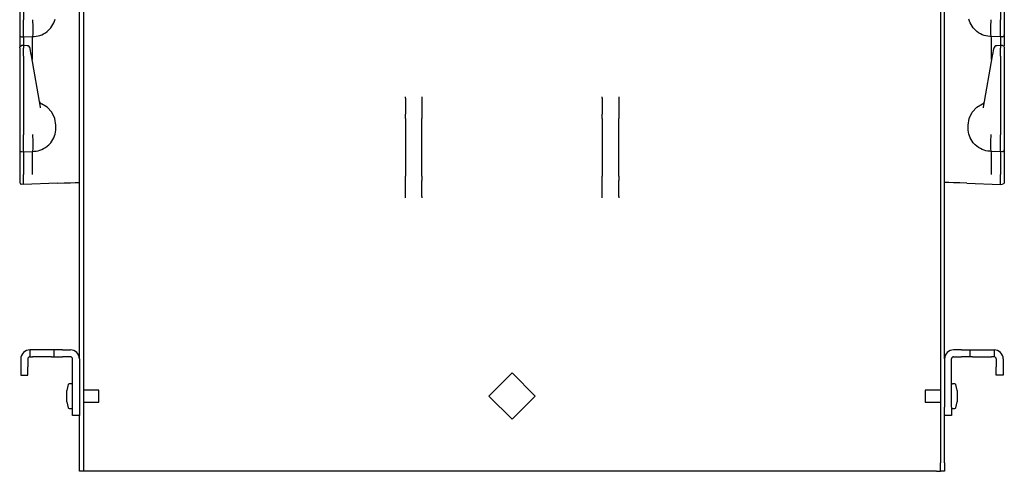
# Model space of a CAD drawing. Extents: x 29 to 84, y 10 to 127.
# Drawn here: x 29 to 44, y 10 to 16 of the extents above; entities that cross this region are included whole.
import ezdxf

# ---------------------------------------------------------------- set-up
doc = ezdxf.new("R2010")
doc.units = 0
doc.header["$MEASUREMENT"] = 0
doc.layers.add('TFR-TRI', color=7, linetype='CONTINUOUS')

msp = doc.modelspace()

# ---------------------------------------------------------------- linework, layer by layer
at = {"layer": 'TFR-TRI', "color": 30, "linetype": 'CONTINUOUS'}
for p, q in [((30.046, 93.269), (30.046, 9.632)), ((43.098, 93.269), (43.098, 9.632)), ((34.947, 15.198), (34.947, 15.209)), ((34.947, 15.188), (34.947, 15.198)), ((34.947, 15.188), (34.947, 14.943)), ((35.197, 15.209), (35.197, 15.198)), ((35.197, 15.198), (35.197, 15.188)), ((35.197, 15.188), (35.197, 14.943)), ((37.947, 15.198), (37.947, 15.209)), ((37.947, 15.188), (37.947, 15.198)), ((37.947, 15.188), (37.947, 14.943)), ((38.197, 15.209), (38.197, 15.198)), ((38.197, 15.198), (38.197, 15.188)), ((38.197, 15.188), (38.197, 14.943)), ((34.947, 14.912), (34.947, 14.943)), ((34.947, 14.876), (34.947, 14.912)), ((34.947, 14.876), (34.947, 14)), ((35.197, 14.943), (35.197, 14.912)), ((35.197, 14.912), (35.197, 14.876)), ((35.197, 14), (35.197, 14.876)), ((37.947, 14.912), (37.947, 14.943)), ((37.947, 14.876), (37.947, 14.912)), ((37.947, 14.876), (37.947, 14)), ((38.197, 14.943), (38.197, 14.912)), ((38.197, 14.912), (38.197, 14.876)), ((38.197, 14), (38.197, 14.876)), ((34.947, 13.964), (34.947, 14)), ((34.947, 13.934), (34.947, 13.964)), ((35.197, 14), (35.197, 13.964)), ((35.197, 13.964), (35.197, 13.934)), ((37.947, 13.964), (37.947, 14)), ((37.947, 13.934), (37.947, 13.964)), ((38.197, 14), (38.197, 13.964)), ((38.197, 13.964), (38.197, 13.934)), ((29.982, 11.215), (29.982, 13.904)), ((34.947, 13.688), (34.947, 13.934)), ((35.197, 13.688), (35.197, 13.934)), ((37.947, 13.688), (37.947, 13.934)), ((38.197, 13.688), (38.197, 13.934)), ((43.162, 11.215), (43.162, 13.904)), ((34.947, 13.679), (34.947, 13.688)), ((34.947, 13.667), (34.947, 13.679)), ((35.197, 13.688), (35.197, 13.679)), ((35.197, 13.679), (35.197, 13.667)), ((37.947, 13.679), (37.947, 13.688)), ((37.947, 13.667), (37.947, 13.679)), ((38.197, 13.688), (38.197, 13.679)), ((38.197, 13.679), (38.197, 13.667)), ((36.218, 10.648), (36.572, 11.002)), ((36.925, 10.648), (36.572, 11.002)), ((29.812, 10.824), (29.788, 10.735)), ((29.862, 10.835), (29.826, 10.835)), ((43.317, 10.835), (43.282, 10.835)), ((43.356, 10.735), (43.332, 10.824)), ((29.788, 10.718), (29.788, 10.735)), ((29.788, 10.674), (29.788, 10.718)), ((29.788, 10.62), (29.788, 10.674)), ((30.277, 10.741), (30.046, 10.741)), ((30.277, 10.723), (30.277, 10.741)), ((30.277, 10.676), (30.277, 10.723)), ((30.277, 10.618), (30.277, 10.676)), ((43.098, 10.741), (42.867, 10.741)), ((42.867, 10.741), (42.867, 10.723)), ((42.867, 10.723), (42.867, 10.676)), ((42.867, 10.676), (42.867, 10.618)), ((43.356, 10.735), (43.356, 10.718)), ((43.356, 10.718), (43.356, 10.674)), ((43.356, 10.674), (43.356, 10.62)), ((29.788, 10.576), (29.788, 10.62)), ((29.788, 10.56), (29.788, 10.576)), ((29.788, 10.56), (29.812, 10.471)), ((30.046, 10.554), (30.277, 10.554)), ((30.277, 10.572), (30.277, 10.618)), ((30.277, 10.554), (30.277, 10.572)), ((36.572, 10.295), (36.218, 10.648)), ((36.572, 10.295), (36.925, 10.648)), ((42.867, 10.618), (42.867, 10.572)), ((42.867, 10.572), (42.867, 10.554)), ((42.867, 10.554), (43.098, 10.554)), ((43.332, 10.471), (43.356, 10.56)), ((43.356, 10.62), (43.356, 10.576)), ((43.356, 10.576), (43.356, 10.56)), ((29.826, 10.46), (29.862, 10.46)), ((29.982, 9.632), (29.982, 10.351)), ((43.162, 9.632), (43.162, 10.351)), ((43.282, 10.46), (43.317, 10.46)), ((29.982, 9.567), (29.982, 9.632)), ((30.046, 9.632), (30.046, 9.567)), ((43.098, 9.567), (43.098, 9.632)), ((43.162, 9.632), (43.162, 9.567)), ((29.982, 9.52), (29.982, 9.567)), ((29.982, 9.502), (29.982, 9.52)), ((30.046, 9.502), (29.982, 9.502)), ((30.046, 9.567), (30.046, 9.52)), ((30.046, 9.52), (30.046, 9.502)), ((30.064, 9.502), (30.046, 9.502)), ((30.106, 9.502), (30.064, 9.502)), ((43.038, 9.502), (30.106, 9.502)), ((43.038, 9.502), (43.08, 9.502)), ((43.08, 9.502), (43.098, 9.502)), ((43.098, 9.52), (43.098, 9.567)), ((43.098, 9.502), (43.098, 9.52)), ((43.162, 9.502), (43.098, 9.502)), ((43.162, 9.567), (43.162, 9.52)), ((43.162, 9.52), (43.162, 9.502))]:
    msp.add_line(p, q, dxfattribs=at)
at = {"layer": 'TFR-TRI', "color": 113, "linetype": 'CONTINUOUS'}
for p, q in [((29.982, 13.904), (29.982, 33.1)), ((43.162, 13.904), (43.162, 33.1)), ((29.072, 17.578), (29.072, 16.379)), ((29.132, 17.578), (29.132, 16.379)), ((44.012, 17.578), (44.012, 16.379)), ((44.072, 17.578), (44.072, 16.379)), ((29.072, 16.379), (29.072, 16.372)), ((29.072, 16.372), (29.072, 16.298)), ((29.132, 16.361), (29.132, 16.379)), ((29.132, 16.287), (29.132, 16.361)), ((29.273, 16.382), (29.273, 16.383)), ((29.273, 16.374), (29.273, 16.382)), ((29.273, 16.366), (29.273, 16.374)), ((29.273, 16.366), (29.273, 16.366)), ((29.277, 16.292), (29.273, 16.366)), ((29.591, 16.334), (29.603, 16.362)), ((29.603, 16.362), (29.611, 16.39)), ((43.541, 16.362), (43.533, 16.39)), ((43.552, 16.334), (43.541, 16.362)), ((43.867, 16.292), (43.871, 16.366)), ((43.871, 16.382), (43.871, 16.383)), ((43.871, 16.374), (43.871, 16.382)), ((43.871, 16.366), (43.871, 16.374)), ((43.871, 16.366), (43.871, 16.366)), ((44.012, 16.361), (44.012, 16.379)), ((44.012, 16.287), (44.012, 16.361)), ((44.072, 16.379), (44.072, 16.372)), ((44.072, 16.372), (44.072, 16.298)), ((29.072, 16.298), (29.072, 16.234)), ((29.072, 16.234), (29.072, 16.186)), ((29.132, 16.22), (29.132, 16.287)), ((29.132, 16.168), (29.132, 16.22)), ((29.275, 16.164), (29.276, 16.219)), ((29.276, 16.219), (29.277, 16.292)), ((29.277, 16.292), (29.277, 16.292)), ((29.465, 16.185), (29.492, 16.205)), ((29.492, 16.205), (29.517, 16.227)), ((29.517, 16.227), (29.532, 16.243)), ((29.532, 16.243), (29.546, 16.259)), ((29.546, 16.259), (29.563, 16.283)), ((29.563, 16.283), (29.578, 16.308)), ((29.578, 16.308), (29.591, 16.334)), ((43.566, 16.308), (43.552, 16.334)), ((43.581, 16.283), (43.566, 16.308)), ((43.598, 16.259), (43.581, 16.283)), ((43.612, 16.243), (43.598, 16.259)), ((43.627, 16.227), (43.612, 16.243)), ((43.652, 16.205), (43.627, 16.227)), ((43.679, 16.185), (43.652, 16.205)), ((43.867, 16.219), (43.867, 16.292)), ((43.867, 16.292), (43.867, 16.292)), ((43.869, 16.164), (43.867, 16.219)), ((44.012, 16.22), (44.012, 16.287)), ((44.012, 16.168), (44.012, 16.22)), ((44.072, 16.298), (44.072, 16.234)), ((44.072, 16.234), (44.072, 16.186)), ((29.072, 16.186), (29.072, 16.158)), ((29.072, 16.158), (29.072, 16.153)), ((29.072, 16.153), (29.072, 16.144)), ((29.072, 16.144), (29.072, 16.096)), ((29.072, 16.096), (29.072, 15.983)), ((29.101, 16.123), (29.132, 16.122)), ((29.132, 16.135), (29.132, 16.168)), ((29.132, 16.122), (29.132, 16.135)), ((29.132, 16.122), (29.272, 16.127)), ((29.132, 16.122), (29.132, 16.115)), ((29.132, 16.115), (29.132, 16.094)), ((29.132, 16.094), (29.132, 15.989)), ((29.265, 15.962), (29.266, 16.05)), ((29.266, 16.05), (29.268, 16.107)), ((29.268, 16.107), (29.272, 16.127)), ((29.272, 16.127), (29.273, 16.133)), ((29.272, 16.127), (29.294, 16.128)), ((29.272, 16.127), (29.272, 16.127)), ((29.273, 16.133), (29.275, 16.164)), ((29.294, 16.128), (29.323, 16.131)), ((29.323, 16.131), (29.352, 16.136)), ((29.352, 16.136), (29.38, 16.144)), ((29.38, 16.144), (29.408, 16.155)), ((29.408, 16.155), (29.437, 16.169)), ((29.437, 16.169), (29.465, 16.185)), ((43.707, 16.169), (43.679, 16.185)), ((43.735, 16.155), (43.707, 16.169)), ((43.764, 16.144), (43.735, 16.155)), ((43.792, 16.136), (43.764, 16.144)), ((43.821, 16.131), (43.792, 16.136)), ((43.85, 16.128), (43.821, 16.131)), ((43.872, 16.127), (43.85, 16.128)), ((43.87, 16.133), (43.869, 16.164)), ((43.872, 16.127), (43.87, 16.133)), ((44.012, 16.122), (43.872, 16.127)), ((43.872, 16.127), (43.872, 16.127)), ((43.876, 16.107), (43.872, 16.127)), ((43.878, 16.05), (43.876, 16.107)), ((43.879, 15.962), (43.878, 16.05)), ((44.012, 16.135), (44.012, 16.168)), ((44.012, 16.122), (44.012, 16.135)), ((44.043, 16.123), (44.012, 16.122)), ((44.012, 16.122), (44.012, 16.115)), ((44.012, 16.115), (44.012, 16.094)), ((44.012, 16.094), (44.012, 15.989)), ((44.072, 16.186), (44.072, 16.158)), ((44.072, 16.158), (44.072, 16.153)), ((44.072, 16.153), (44.072, 16.144)), ((44.072, 16.144), (44.072, 16.096)), ((44.072, 16.096), (44.072, 15.983)), ((29.072, 15.958), (29.08, 15.979)), ((29.072, 15.955), (29.074, 15.966)), ((29.072, 15.955), (29.072, 15.919)), ((29.072, 15.919), (29.072, 15.906)), ((29.072, 15.906), (29.072, 15.884)), ((29.074, 15.966), (29.08, 15.975)), ((29.08, 15.979), (29.101, 15.988)), ((29.08, 15.975), (29.09, 15.981)), ((29.09, 15.981), (29.101, 15.984)), ((29.116, 15.988), (29.101, 15.988)), ((29.101, 15.985), (29.101, 15.987)), ((29.101, 15.984), (29.101, 15.985)), ((29.132, 15.989), (29.116, 15.988)), ((29.184, 15.987), (29.127, 15.989)), ((29.132, 15.985), (29.132, 15.989)), ((29.132, 15.989), (29.132, 15.988)), ((29.132, 15.985), (29.132, 15.949)), ((29.132, 15.932), (29.132, 15.949)), ((29.132, 15.904), (29.132, 15.932)), ((29.132, 15.869), (29.132, 15.904)), ((29.231, 15.943), (29.231, 15.945)), ((29.237, 15.908), (29.231, 15.943)), ((29.242, 15.881), (29.237, 15.908)), ((29.265, 15.854), (29.265, 15.962)), ((43.878, 15.854), (43.879, 15.962)), ((43.902, 15.881), (43.907, 15.908)), ((43.907, 15.908), (43.913, 15.943)), ((43.913, 15.943), (43.913, 15.945)), ((44.017, 15.989), (43.96, 15.987)), ((44.012, 15.985), (44.012, 15.989)), ((44.028, 15.988), (44.012, 15.989)), ((44.012, 15.989), (44.012, 15.988)), ((44.012, 15.985), (44.012, 15.949)), ((44.012, 15.932), (44.012, 15.949)), ((44.012, 15.904), (44.012, 15.932)), ((44.012, 15.869), (44.012, 15.904)), ((44.043, 15.988), (44.028, 15.988)), ((44.043, 15.988), (44.064, 15.979)), ((44.043, 15.986), (44.043, 15.987)), ((44.064, 15.979), (44.072, 15.958)), ((44.072, 15.957), (44.072, 15.956)), ((44.072, 15.956), (44.072, 15.955)), ((44.072, 15.955), (44.072, 15.919)), ((44.072, 15.919), (44.072, 15.906)), ((44.072, 15.906), (44.072, 15.884)), ((29.072, 15.884), (29.072, 15.855)), ((29.072, 15.868), (29.072, 15.135)), ((29.072, 15.855), (29.072, 15.828)), ((29.072, 15.828), (29.072, 14.629)), ((29.132, 15.828), (29.132, 15.869)), ((29.132, 15.828), (29.132, 14.629)), ((29.25, 15.835), (29.242, 15.881)), ((29.388, 15.053), (29.25, 15.835)), ((29.267, 15.782), (29.265, 15.854)), ((29.267, 15.777), (29.267, 15.782)), ((43.756, 15.053), (43.894, 15.835)), ((43.877, 15.782), (43.878, 15.854)), ((43.877, 15.777), (43.877, 15.782)), ((43.894, 15.835), (43.902, 15.881)), ((44.012, 15.828), (44.012, 15.869)), ((44.012, 15.828), (44.012, 14.629)), ((44.072, 15.884), (44.072, 15.855)), ((44.072, 15.868), (44.072, 15.135)), ((44.072, 15.855), (44.072, 15.828)), ((44.072, 15.828), (44.072, 14.629)), ((29.072, 15.135), (29.072, 15.077)), ((29.072, 15.077), (29.072, 15.035)), ((29.072, 15.035), (29.072, 15.02)), ((29.391, 15.038), (29.388, 15.053)), ((29.492, 15.049), (29.403, 15.102)), ((29.562, 14.973), (29.492, 15.049)), ((43.582, 14.973), (43.652, 15.049)), ((43.652, 15.049), (43.741, 15.102)), ((43.753, 15.038), (43.756, 15.053)), ((44.072, 15.135), (44.072, 15.077)), ((44.072, 15.077), (44.072, 15.035)), ((44.072, 15.035), (44.072, 15.02)), ((29.607, 14.88), (29.562, 14.973)), ((29.622, 14.777), (29.607, 14.88)), ((43.522, 14.777), (43.537, 14.88)), ((43.537, 14.88), (43.582, 14.973)), ((29.621, 14.698), (29.622, 14.727)), ((29.622, 14.727), (29.622, 14.777)), ((43.522, 14.727), (43.522, 14.777)), ((43.523, 14.698), (43.522, 14.727)), ((29.072, 14.629), (29.072, 14.622)), ((29.072, 14.622), (29.072, 14.548)), ((29.132, 14.611), (29.132, 14.629)), ((29.132, 14.537), (29.132, 14.611)), ((29.273, 14.632), (29.273, 14.633)), ((29.273, 14.624), (29.273, 14.632)), ((29.273, 14.616), (29.273, 14.624)), ((29.273, 14.616), (29.273, 14.616)), ((29.277, 14.542), (29.273, 14.616)), ((29.563, 14.533), (29.578, 14.558)), ((29.578, 14.558), (29.591, 14.584)), ((29.591, 14.584), (29.603, 14.612)), ((29.603, 14.612), (29.611, 14.64)), ((29.611, 14.64), (29.617, 14.668)), ((29.617, 14.668), (29.621, 14.698)), ((43.527, 14.668), (43.523, 14.698)), ((43.533, 14.64), (43.527, 14.668)), ((43.541, 14.612), (43.533, 14.64)), ((43.552, 14.584), (43.541, 14.612)), ((43.566, 14.558), (43.552, 14.584)), ((43.581, 14.533), (43.566, 14.558)), ((43.867, 14.542), (43.871, 14.616)), ((43.871, 14.632), (43.871, 14.633)), ((43.871, 14.624), (43.871, 14.632)), ((43.871, 14.616), (43.871, 14.624)), ((43.871, 14.616), (43.871, 14.616)), ((44.012, 14.611), (44.012, 14.629)), ((44.012, 14.537), (44.012, 14.611)), ((44.072, 14.629), (44.072, 14.622)), ((44.072, 14.622), (44.072, 14.548)), ((29.072, 14.548), (29.072, 14.484)), ((29.072, 14.484), (29.072, 14.436)), ((29.072, 14.436), (29.072, 14.408)), ((29.072, 14.408), (29.072, 14.403)), ((29.072, 14.403), (29.072, 14.394)), ((29.132, 14.47), (29.132, 14.537)), ((29.132, 14.418), (29.132, 14.47)), ((29.132, 14.385), (29.132, 14.418)), ((29.273, 14.383), (29.275, 14.414)), ((29.275, 14.414), (29.276, 14.469)), ((29.276, 14.469), (29.277, 14.542)), ((29.277, 14.542), (29.277, 14.542)), ((29.38, 14.394), (29.408, 14.405)), ((29.408, 14.405), (29.437, 14.419)), ((29.437, 14.419), (29.465, 14.435)), ((29.465, 14.435), (29.492, 14.455)), ((29.492, 14.455), (29.517, 14.477)), ((29.517, 14.477), (29.532, 14.493)), ((29.532, 14.493), (29.546, 14.509)), ((29.546, 14.509), (29.563, 14.533)), ((43.598, 14.509), (43.581, 14.533)), ((43.612, 14.493), (43.598, 14.509)), ((43.627, 14.477), (43.612, 14.493)), ((43.652, 14.455), (43.627, 14.477)), ((43.679, 14.435), (43.652, 14.455)), ((43.707, 14.419), (43.679, 14.435)), ((43.735, 14.405), (43.707, 14.419)), ((43.764, 14.394), (43.735, 14.405)), ((43.867, 14.542), (43.867, 14.542)), ((43.867, 14.469), (43.867, 14.542)), ((43.869, 14.414), (43.867, 14.469)), ((43.87, 14.383), (43.869, 14.414)), ((44.012, 14.47), (44.012, 14.537)), ((44.012, 14.418), (44.012, 14.47)), ((44.012, 14.385), (44.012, 14.418)), ((44.072, 14.548), (44.072, 14.484)), ((44.072, 14.484), (44.072, 14.436)), ((44.072, 14.436), (44.072, 14.408)), ((44.072, 14.408), (44.072, 14.403)), ((44.072, 14.403), (44.072, 14.394)), ((29.072, 14.394), (29.072, 14.346)), ((29.072, 14.346), (29.072, 14.261)), ((29.072, 14.261), (29.072, 14.149)), ((29.101, 14.373), (29.132, 14.372)), ((29.132, 14.372), (29.132, 14.385)), ((29.132, 14.372), (29.272, 14.377)), ((29.132, 14.372), (29.132, 14.365)), ((29.132, 14.365), (29.132, 14.344)), ((29.132, 14.344), (29.132, 14.27)), ((29.132, 14.27), (29.132, 14.16)), ((29.265, 14.212), (29.266, 14.3)), ((29.266, 14.3), (29.268, 14.357)), ((29.268, 14.357), (29.272, 14.377)), ((29.272, 14.377), (29.273, 14.383)), ((29.272, 14.377), (29.294, 14.378)), ((29.272, 14.377), (29.272, 14.377)), ((29.294, 14.378), (29.323, 14.381)), ((29.323, 14.381), (29.352, 14.386)), ((29.352, 14.386), (29.38, 14.394)), ((43.792, 14.386), (43.764, 14.394)), ((43.821, 14.381), (43.792, 14.386)), ((43.85, 14.378), (43.821, 14.381)), ((43.872, 14.377), (43.85, 14.378)), ((43.872, 14.377), (43.87, 14.383)), ((44.012, 14.372), (43.872, 14.377)), ((43.876, 14.357), (43.872, 14.377)), ((43.872, 14.377), (43.872, 14.377)), ((43.878, 14.3), (43.876, 14.357)), ((43.879, 14.212), (43.878, 14.3)), ((44.012, 14.372), (44.012, 14.385)), ((44.043, 14.373), (44.012, 14.372)), ((44.012, 14.372), (44.012, 14.365)), ((44.012, 14.365), (44.012, 14.344)), ((44.012, 14.344), (44.012, 14.27)), ((44.012, 14.27), (44.012, 14.16)), ((44.072, 14.394), (44.072, 14.346)), ((44.072, 14.346), (44.072, 14.261)), ((44.072, 14.261), (44.072, 14.149)), ((29.072, 14.149), (29.072, 14.023)), ((29.132, 14.16), (29.132, 14.094)), ((29.265, 14.104), (29.265, 14.212)), ((29.267, 14.032), (29.265, 14.104)), ((43.877, 14.032), (43.878, 14.104)), ((43.878, 14.104), (43.879, 14.212)), ((44.012, 14.16), (44.012, 14.094)), ((44.072, 14.149), (44.072, 14.023)), ((29.072, 14.023), (29.072, 13.906)), ((29.132, 14.094), (29.132, 14.023)), ((29.132, 13.874), (29.132, 14.023)), ((29.267, 14.027), (29.267, 14.032)), ((43.877, 14.027), (43.877, 14.032)), ((44.012, 14.094), (44.012, 14.023)), ((44.012, 13.874), (44.012, 14.023)), ((44.072, 14.023), (44.072, 13.906)), ((29.072, 13.906), (29.08, 13.885)), ((29.08, 13.885), (29.101, 13.876)), ((29.132, 13.874), (29.101, 13.876)), ((29.644, 13.892), (29.132, 13.874)), ((29.644, 13.892), (29.749, 13.896)), ((29.749, 13.896), (29.844, 13.899)), ((29.844, 13.899), (29.918, 13.902)), ((29.918, 13.902), (29.966, 13.904)), ((29.966, 13.904), (29.982, 13.904)), ((43.178, 13.904), (43.162, 13.904)), ((43.226, 13.902), (43.178, 13.904)), ((43.3, 13.899), (43.226, 13.902)), ((43.395, 13.896), (43.3, 13.899)), ((43.5, 13.892), (43.395, 13.896)), ((43.5, 13.892), (44.012, 13.874)), ((44.012, 13.874), (44.043, 13.876)), ((44.064, 13.885), (44.043, 13.876)), ((44.072, 13.906), (44.064, 13.885))]:
    msp.add_line(p, q, dxfattribs=at)
at = {"layer": 'TFR-TRI', "color": 5, "linetype": 'CONTINUOUS'}
for p, q in [((29.237, 11.352), (29.227, 11.352)), ((29.227, 11.352), (29.227, 11.247)), ((29.265, 11.352), (29.237, 11.352)), ((29.556, 11.352), (29.265, 11.352)), ((29.585, 11.352), (29.556, 11.352)), ((29.594, 11.352), (29.585, 11.352)), ((29.594, 11.352), (29.594, 11.247)), ((29.612, 11.352), (29.594, 11.352)), ((29.659, 11.352), (29.612, 11.352)), ((29.724, 11.352), (29.659, 11.352)), ((29.724, 11.352), (29.844, 11.352)), ((43.419, 11.352), (43.299, 11.352)), ((43.419, 11.352), (43.484, 11.352)), ((43.484, 11.352), (43.532, 11.352)), ((43.532, 11.352), (43.549, 11.352)), ((43.549, 11.352), (43.549, 11.247)), ((43.549, 11.352), (43.559, 11.352)), ((43.559, 11.352), (43.588, 11.352)), ((43.588, 11.352), (43.879, 11.352)), ((43.879, 11.352), (43.907, 11.352)), ((43.907, 11.352), (43.917, 11.352)), ((43.917, 11.352), (43.917, 11.247)), ((29.089, 11.215), (29.089, 11.095)), ((29.194, 11.215), (29.194, 11.095)), ((29.227, 11.247), (29.237, 11.247)), ((29.237, 11.247), (29.265, 11.247)), ((29.556, 11.247), (29.265, 11.247)), ((29.556, 11.247), (29.585, 11.247)), ((29.585, 11.247), (29.594, 11.247)), ((29.594, 11.247), (29.612, 11.247)), ((29.612, 11.247), (29.659, 11.247)), ((29.659, 11.247), (29.724, 11.247)), ((29.844, 11.247), (29.724, 11.247)), ((29.877, 10.481), (29.877, 11.215)), ((29.982, 11.215), (29.982, 10.481)), ((43.162, 11.215), (43.162, 10.481)), ((43.267, 10.481), (43.267, 11.215)), ((43.299, 11.247), (43.419, 11.247)), ((43.484, 11.247), (43.419, 11.247)), ((43.532, 11.247), (43.484, 11.247)), ((43.549, 11.247), (43.532, 11.247)), ((43.559, 11.247), (43.549, 11.247)), ((43.588, 11.247), (43.559, 11.247)), ((43.588, 11.247), (43.879, 11.247)), ((43.907, 11.247), (43.879, 11.247)), ((43.917, 11.247), (43.907, 11.247)), ((43.949, 11.215), (43.949, 11.095)), ((44.054, 11.215), (44.054, 11.095)), ((29.089, 11.095), (29.089, 11.03)), ((29.089, 11.03), (29.089, 10.982)), ((29.089, 10.982), (29.089, 10.965)), ((29.089, 10.965), (29.194, 10.965)), ((29.194, 11.03), (29.194, 11.095)), ((29.194, 10.982), (29.194, 11.03)), ((29.194, 10.965), (29.194, 10.982)), ((43.949, 11.03), (43.949, 11.095)), ((43.949, 10.982), (43.949, 11.03)), ((43.949, 10.965), (43.949, 10.982)), ((44.054, 10.965), (43.949, 10.965)), ((44.054, 11.095), (44.054, 11.03)), ((44.054, 11.03), (44.054, 10.982)), ((44.054, 10.982), (44.054, 10.965)), ((29.877, 10.416), (29.877, 10.481)), ((29.877, 10.368), (29.877, 10.416)), ((29.877, 10.351), (29.877, 10.368)), ((29.982, 10.351), (29.877, 10.351)), ((29.982, 10.481), (29.982, 10.416)), ((29.982, 10.416), (29.982, 10.368)), ((29.982, 10.368), (29.982, 10.351)), ((43.162, 10.416), (43.162, 10.481)), ((43.162, 10.368), (43.162, 10.416)), ((43.162, 10.351), (43.162, 10.368)), ((43.267, 10.351), (43.162, 10.351)), ((43.267, 10.481), (43.267, 10.416)), ((43.267, 10.416), (43.267, 10.368)), ((43.267, 10.368), (43.267, 10.351))]:
    msp.add_line(p, q, dxfattribs=at)
at = {"layer": 'TFR-TRI', "color": 113, "linetype": 'CONTINUOUS'}
for centre, radius, start, end in [((29.102, 16.153), 0.03, 180, 268), ((44.042, 16.153), 0.03, 272, 0), ((29.181, 15.937), 0.05, 10, 86.1528), ((43.962, 15.937), 0.05, 93.2975, 170), ((29.422, 15.148), 0.05, 190, 247.9606), ((43.722, 15.148), 0.05, 292.0394, 350), ((29.102, 14.403), 0.03, 180, 268), ((44.042, 14.403), 0.03, 272, 0)]:
    msp.add_arc(centre, radius, start, end, dxfattribs=at)
at = {"layer": 'TFR-TRI', "color": 5, "linetype": 'CONTINUOUS'}
for centre, radius, start, end in [((29.227, 11.215), 0.138, 90, 180), ((29.844, 11.215), 0.138, 0, 90), ((43.299, 11.215), 0.138, 90, 180), ((43.917, 11.215), 0.138, 0, 90), ((29.227, 11.215), 0.0325, 90, 180), ((29.844, 11.215), 0.0325, 0, 90), ((43.299, 11.215), 0.0325, 90, 180), ((43.917, 11.215), 0.0325, 0, 90)]:
    msp.add_arc(centre, radius, start, end, dxfattribs=at)
at = {"layer": 'TFR-TRI', "color": 30, "linetype": 'CONTINUOUS'}
for centre, start, end in [((29.826, 10.82), 90, 164.8904), ((29.862, 10.82), 0, 90), ((43.282, 10.82), 90, 180), ((43.317, 10.82), 15.1096, 90), ((29.826, 10.475), 195.1096, 270), ((29.862, 10.475), 270, 0), ((43.282, 10.475), 180, 270), ((43.317, 10.475), 270, 344.8904)]:
    msp.add_arc(centre, 0.015, start, end, dxfattribs=at)

doc.saveas('drawing.dxf')
